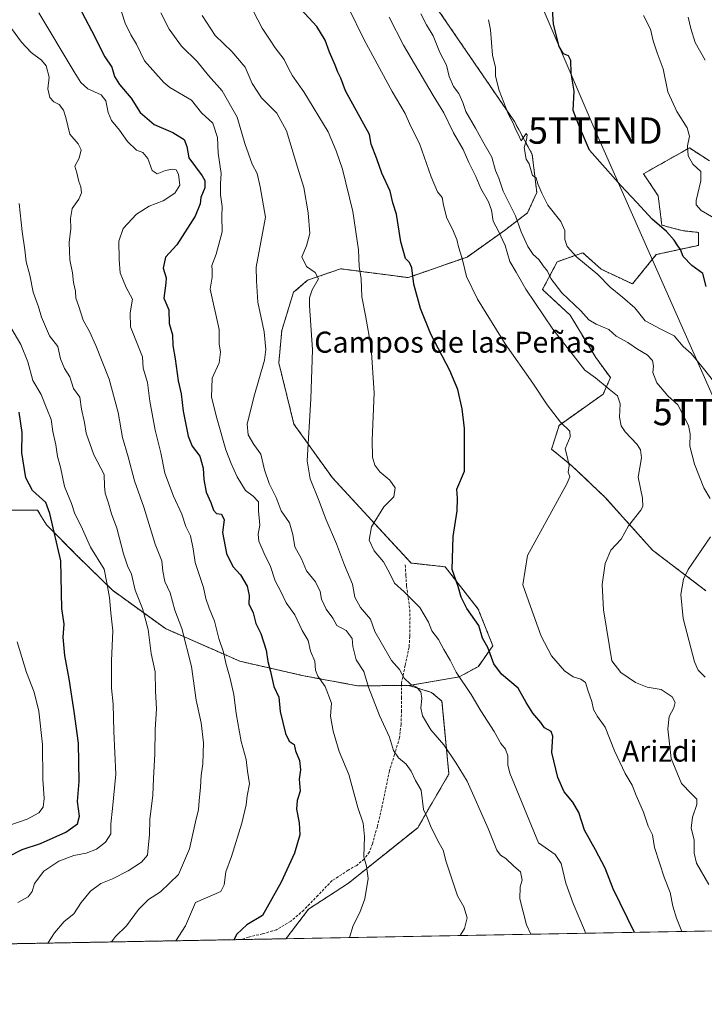
# Model space of a CAD drawing. Units: metres. Extents: x 624212 to 627658, y 4745747 to 4748123.
# Drawn here: x 625515 to 625776, y 4745747 to 4746122 of the extents above; entities that cross this region are included whole.
import ezdxf
from ezdxf.enums import TextEntityAlignment as Align

# ---------------------------------------------------------------- set-up
doc = ezdxf.new("R2010")
doc.units = ezdxf.units.M
doc.header["$MEASUREMENT"] = 0
doc.linetypes.add('TRAZOS', pattern=[0.75, 0.5, -0.25])
doc.linetypes.add('TRAZOSX2', pattern=[1.5, 1, -0.5])
doc.layers.get('0').update_dxf_attribs({"lineweight": 5})
for name, color, linetype, lineweight in [('Arbolado forestal', 92, 'TRAZOS', 0), ('Arbolado forestal CxS', 92, 'Continuous', 0), ('Comarca CxS', 133, 'Continuous', 0), ('Comunidad Autónoma CxS', 142, 'Continuous', 0), ('Curva de nivel maestra', 36, 'Continuous', 30), ('Curva de nivel normal', 36, 'Continuous', 0), ('Matorral', 135, 'Continuous', 0), ('Matorral CxS', 135, 'Continuous', 0), ('Municipio CxS', 142, 'Continuous', 0), ('Provincia CxS', 1, 'Continuous', 0), ('Senda', 19, 'TRAZOSX2', 0), ('Tendido', 6, 'Continuous', 0), ('Texto cartográfico', 19, 'Continuous', 0), ('Torre de tendido puntual', 7, 'Continuous', 0)]:
    doc.layers.add(name, color=color, linetype=linetype, lineweight=lineweight)
doc.styles.add('Arial', font='txt', dxfattribs={"height": 0.2})

# ---------------------------------------------------------------- blocks, each defined once
blk = doc.blocks.new('*U150')
at = {"layer": 'Arbolado forestal CxS', "color": 92, "linetype": 'Continuous', "lineweight": 0}
blk.add_polyline3d([(625673.21, 4746127.58, 583.46), (625703.59, 4746083.13, 579.81), (625710.35, 4746070.64, 579.91), (625712.09, 4746056.09, 580.18), (625708.53, 4746048.34, 582.67), (625699.85, 4746041.71, 588.53), (625685.54, 4746031.56, 594.18), (625663.14, 4746023.72, 600.28), (625637.39, 4746027.08, 606.52), (625624.85, 4746022.73, 610.65), (625619.47, 4746018.12, 611.44), (625614.99, 4746003.56, 612.46), (625613.87, 4745991.23, 613.18), (625619.64, 4745967.92, 611.06), (625634.29, 4745947.43, 607.9), (625664.26, 4745915.04, 602.69), (625677.2, 4745913.61, 600.26), (625689.78, 4745897.53, 598.63), (625695.38, 4745883.54, 598.98), (625689.84, 4745875.67, 602.45), (625682.59, 4745871.71, 604.92), (625663.46, 4745868.41, 609.97), (625643.86, 4745868.32, 616.26), (625623.4, 4745872.1, 621.42), (625599.07, 4745877.66, 628.03), (625570.71, 4745890.08, 637.36), (625550.53, 4745904.66, 644.26), (625537.4, 4745917.58, 647.86), (625525.41, 4745929.61, 650.81), (625523.56, 4745932.69, 651.22), (625522.05, 4745935.21, 651.42), (625508.61, 4745935.21, 654.9)], dxfattribs=at)
blk = doc.blocks.new('*U155')
at = {"layer": 'Matorral CxS', "color": 135, "linetype": 'Continuous', "lineweight": 0}
for points in [[(625777.88, 4746068.17, 568.78), (625770.19, 4746073.07, 569.84), (625752.71, 4746063.28, 572.18), (625758.3, 4746054.89, 572.37), (625759.7, 4746043.7, 574.76), (625767.39, 4746041.6, 573.44), (625773.68, 4746040.9, 572.29), (625773.68, 4746036, 573.53), (625757.6, 4746032.51, 576), (625748.52, 4746021.32, 578.16), (625736.63, 4746026.91, 579.19), (625729.64, 4746033.21, 579.14), (625719.85, 4746029.71, 582.43), (625714.26, 4746019.22, 588.15), (625724.74, 4746009.43, 586.97), (625734.53, 4745993.34, 588.44), (625740.12, 4745985.65, 589.17), (625737.33, 4745979.35, 590.79), (625720.55, 4745967.46, 595.24), (625717.75, 4745958.37, 596.23), (625725.44, 4745952.08, 594.81), (625738.02, 4745940.19, 592.73), (625756.2, 4745919.91, 587.5), (625776.48, 4745904.52, 583.4)], [(625928.55, 4745777.73, 548.18), (625616.5, 4745772.01, 622.37), (625616.63, 4745772.06, 622.36), (625625.21, 4745783.28, 622.32), (625640.38, 4745793.18, 621.11), (625666.76, 4745814.3, 616.32), (625678.63, 4745834.75, 611.35), (625675.99, 4745862.47, 608), (625672.04, 4745865.77, 608.49), (625663.46, 4745868.41, 609.97), (625682.59, 4745871.71, 604.92), (625689.84, 4745875.67, 602.45), (625695.38, 4745883.54, 598.98), (625689.78, 4745897.53, 598.63), (625677.2, 4745913.61, 600.26), (625664.26, 4745915.04, 602.69), (625634.29, 4745947.43, 607.9), (625619.64, 4745967.92, 611.06), (625613.87, 4745991.23, 613.18), (625614.99, 4746003.56, 612.46), (625619.47, 4746018.12, 611.44), (625624.85, 4746022.73, 610.65), (625637.39, 4746027.08, 606.52), (625663.14, 4746023.72, 600.28), (625685.54, 4746031.56, 594.18), (625699.85, 4746041.71, 588.53), (625708.53, 4746048.34, 582.67), (625712.09, 4746056.09, 580.18), (625710.35, 4746070.64, 579.91), (625703.59, 4746083.13, 579.81), (625673.21, 4746127.58, 583.46)]]:
    blk.add_polyline3d(points, dxfattribs=at)
blk = doc.blocks.new('*U185')
at = {"layer": 'Curva de nivel normal', "color": 36, "linetype": 'Continuous', "lineweight": 0}
blk.add_polyline3d([(625777.58, 4745792.7, 590), (625772.96, 4745800.8, 590), (625771.97, 4745804.6, 590), (625771.95, 4745809.65, 590), (625770.88, 4745814.17, 590), (625771.32, 4745818.32, 590), (625773.07, 4745823.11, 590), (625772.98, 4745825.2, 590), (625770.94, 4745827.21, 590), (625767.15, 4745831.11, 590), (625763.2, 4745840.59, 590), (625762, 4745851.98, 590), (625762.5, 4745856.6, 590), (625764.26, 4745859.98, 590), (625764.78, 4745862, 590), (625763.66, 4745864.17, 590), (625759.44, 4745866.86, 590), (625754.18, 4745867.84, 590), (625749.64, 4745869.56, 590), (625744.03, 4745873.36, 590), (625740.65, 4745877.81, 590), (625739.59, 4745884.06, 590), (625737.45, 4745897.24, 590), (625737.04, 4745906.83, 590), (625738.07, 4745914.93, 590), (625740.28, 4745919.89, 590), (625744.2, 4745924.08, 590), (625747.05, 4745929.21, 590), (625751.76, 4745935.18, 590), (625752.51, 4745936.63, 590), (625752.29, 4745939.69, 590), (625750.67, 4745947.7, 590), (625751.9, 4745955.06, 590), (625751.57, 4745958.19, 590), (625750.35, 4745960.14, 590), (625745.71, 4745964.96, 590), (625744.27, 4745967.28, 590), (625743.59, 4745970.62, 590), (625743.87, 4745975.66, 590), (625742.83, 4745978.74, 590), (625739.64, 4745981.26, 590), (625734.46, 4745985.52, 590), (625730.43, 4745988.47, 590), (625726.78, 4745993.08, 590), (625718.21, 4746004.04, 590), (625707.96, 4746019.35, 590), (625704.27, 4746025.82, 590), (625701.83, 4746029.9, 590), (625700.01, 4746035.92, 590), (625697.53, 4746041.44, 590), (625695.49, 4746045.25, 590), (625694.89, 4746049.42, 590), (625693.74, 4746052.59, 590), (625690.73, 4746057.59, 590), (625688.83, 4746062.23, 590), (625686.26, 4746067.54, 590), (625684.02, 4746072.48, 590), (625680.35, 4746078.81, 590), (625676.66, 4746086.46, 590), (625672.64, 4746093.1, 590), (625661.37, 4746112.16, 590), (625655.91, 4746122.84, 590)], dxfattribs=at)
blk = doc.blocks.new('*U197')
at = {"layer": 'Curva de nivel normal', "color": 36, "linetype": 'Continuous', "lineweight": 0}
blk.add_polyline3d([(625525.96, 4745770.35, 640), (625528.46, 4745774.22, 640), (625532.13, 4745778.54, 640), (625535.82, 4745781.54, 640), (625538.56, 4745785.85, 640), (625542.16, 4745790.08, 640), (625546.13, 4745793, 640), (625550.57, 4745794.82, 640), (625556.56, 4745797.91, 640), (625561.59, 4745801.21, 640), (625563.84, 4745803.82, 640), (625564.19, 4745806.59, 640), (625564.68, 4745811.62, 640), (625564.75, 4745817.38, 640), (625565.89, 4745826.62, 640), (625566.12, 4745833.05, 640), (625566.65, 4745842.43, 640), (625566.74, 4745851.71, 640), (625567.32, 4745859.59, 640), (625566.92, 4745866.25, 640), (625566.73, 4745873.59, 640), (625565.29, 4745880.63, 640), (625564.12, 4745889.75, 640), (625561.98, 4745897.76, 640), (625559.23, 4745904.68, 640), (625557.72, 4745910.84, 640), (625556.2, 4745914, 640), (625554.71, 4745918.5, 640), (625552.21, 4745928.33, 640), (625550.2, 4745933.81, 640), (625549.08, 4745937.9, 640), (625547.75, 4745941.59, 640), (625547.55, 4745944.3, 640), (625547.35, 4745948.78, 640), (625543.43, 4745956.27, 640), (625540.51, 4745964.48, 640), (625539.84, 4745968.57, 640), (625538.79, 4745973.68, 640), (625538.09, 4745978.15, 640), (625535.75, 4745981.54, 640), (625534.24, 4745985.89, 640), (625532.27, 4745989.17, 640), (625530.8, 4745992.78, 640), (625529.68, 4745997.47, 640), (625526.54, 4746001.54, 640), (625523.48, 4746008.65, 640), (625522.42, 4746012.59, 640), (625520.32, 4746018.12, 640), (625519.08, 4746024.71, 640), (625517.66, 4746029.78, 640), (625517.21, 4746034.25, 640), (625516.17, 4746041.25, 640), (625515.04, 4746051.92, 640)], dxfattribs=at)
blk = doc.blocks.new('*U209')
at = {"layer": 'Curva de nivel normal', "color": 36, "linetype": 'Continuous', "lineweight": 0}
blk.add_polyline3d([(625682.96, 4745773.23, 615), (625684.53, 4745775.92, 615), (625685.56, 4745779.99, 615), (625684.3, 4745784.19, 615), (625681.92, 4745788.32, 615), (625677.64, 4745801.25, 615), (625676.4, 4745805.68, 615), (625674.4, 4745809.3, 615), (625671.6, 4745815.02, 615), (625670.52, 4745817.92, 615), (625668.91, 4745821.25, 615), (625668.1, 4745828.59, 615), (625665.95, 4745832.28, 615), (625664.25, 4745835.78, 615), (625662.37, 4745838.49, 615), (625659.43, 4745840.89, 615), (625657.54, 4745843.66, 615), (625655.98, 4745848.77, 615), (625652.23, 4745857.02, 615), (625648.06, 4745867.73, 615), (625646.24, 4745873.78, 615), (625643.32, 4745878.25, 615), (625642.01, 4745883.27, 615), (625641.76, 4745886.28, 615), (625639.53, 4745889.32, 615), (625636, 4745891.33, 615), (625634.4, 4745894.03, 615), (625631.86, 4745897.52, 615), (625630.09, 4745901.26, 615), (625629.59, 4745904.19, 615), (625627.78, 4745907.92, 615), (625624.47, 4745912.06, 615), (625622.52, 4745916.67, 615), (625620, 4745921.24, 615), (625619.27, 4745925.86, 615), (625617.93, 4745930.33, 615), (625614.72, 4745934.98, 615), (625612.87, 4745940.03, 615), (625610.14, 4745945.39, 615), (625608.44, 4745950.56, 615), (625607.04, 4745956.48, 615), (625604.41, 4745960.13, 615), (625602.25, 4745963.92, 615), (625601.78, 4745967.92, 615), (625604.32, 4745978.25, 615), (625608.46, 4745992.33, 615), (625608.95, 4745996.29, 615), (625608.24, 4746003.09, 615), (625605.93, 4746014.39, 615), (625605.4, 4746022.52, 615), (625605.28, 4746027.73, 615), (625608.76, 4746046.69, 615), (625606.8, 4746058.29, 615), (625605.6, 4746063.39, 615), (625603.74, 4746066.87, 615), (625600.99, 4746074.78, 615), (625597.95, 4746084.76, 615), (625592.25, 4746094.79, 615), (625587.1, 4746100.68, 615), (625582.82, 4746106.02, 615), (625576.87, 4746111.88, 615), (625572.13, 4746118.3, 615), (625568.93, 4746124.53, 615)], dxfattribs=at)
blk = doc.blocks.new('*U210')
at = {"layer": 'Curva de nivel normal', "color": 36, "linetype": 'Continuous', "lineweight": 0}
blk.add_polyline3d([(625730.6, 4745774.1, 605), (625730.25, 4745775.25, 605), (625725.95, 4745785.4, 605), (625723.13, 4745793.16, 605), (625721.35, 4745800.72, 605), (625719.08, 4745804.05, 605), (625712.69, 4745808.48, 605), (625701.82, 4745835.04, 605), (625701.05, 4745838.25, 605), (625701.08, 4745841.64, 605), (625700.23, 4745844.16, 605), (625698.35, 4745846.36, 605), (625695.89, 4745850.89, 605), (625690.75, 4745858.76, 605), (625687.13, 4745865.06, 605), (625681.38, 4745873.47, 605), (625679.13, 4745878.1, 605), (625676.7, 4745882.12, 605), (625674.63, 4745885.88, 605), (625672.11, 4745889.23, 605), (625670.85, 4745892.5, 605), (625667.53, 4745898.08, 605), (625661.66, 4745904.1, 605), (625657.9, 4745907.36, 605), (625656.31, 4745910.76, 605), (625653.68, 4745915.48, 605), (625650.2, 4745919.65, 605), (625648.27, 4745923.73, 605), (625649.13, 4745928.88, 605), (625653.85, 4745936.45, 605), (625657.69, 4745940.22, 605), (625658.16, 4745943.68, 605), (625656.16, 4745946.62, 605), (625652.36, 4745949.72, 605), (625650.46, 4745952.31, 605), (625649.58, 4745955.37, 605), (625649.41, 4745961.86, 605), (625650.18, 4745979.79, 605), (625649.07, 4745997.12, 605), (625646.9, 4746009.35, 605), (625645.45, 4746016.36, 605), (625645.28, 4746023.25, 605), (625644.51, 4746028, 605), (625644.21, 4746034.32, 605), (625642.04, 4746048.83, 605), (625638.13, 4746065.02, 605), (625635.74, 4746071.93, 605), (625632.62, 4746079.18, 605), (625623.34, 4746094.46, 605), (625619.14, 4746100.59, 605), (625617.58, 4746103.37, 605), (625615.97, 4746106.76, 605), (625612.42, 4746111.21, 605), (625610.34, 4746114.56, 605), (625607.54, 4746118.69, 605), (625604.19, 4746125.07, 605)], dxfattribs=at)
blk = doc.blocks.new('*U217')
at = {"layer": 'Curva de nivel normal', "color": 36, "linetype": 'Continuous', "lineweight": 0}
blk.add_polyline3d([(625514.22, 4745885.1, 655), (625517.78, 4745873.44, 655), (625520.68, 4745865.91, 655), (625522.49, 4745858.62, 655), (625523.9, 4745845.98, 655), (625523.97, 4745832.76, 655), (625524.58, 4745825.35, 655), (625524.12, 4745822.05, 655), (625522.56, 4745819.92, 655), (625518.03, 4745817.59, 655), (625507.21, 4745813.92, 655)], dxfattribs=at)
blk = doc.blocks.new('*U224')
at = {"layer": 'Curva de nivel normal', "color": 36, "linetype": 'Continuous', "lineweight": 0}
blk.add_polyline3d([(625511.88, 4746004.69, 645), (625515.7, 4745998.27, 645), (625518.26, 4745991.68, 645), (625520.18, 4745984.53, 645), (625523.4, 4745979.26, 645), (625525.56, 4745973.79, 645), (625527.14, 4745969.72, 645), (625527.78, 4745965.19, 645), (625528.92, 4745960.05, 645), (625529.66, 4745955.62, 645), (625530.71, 4745951.54, 645), (625532.28, 4745944.23, 645), (625534.89, 4745937.76, 645), (625536.25, 4745933.8, 645), (625538.56, 4745929.13, 645), (625542.15, 4745921.11, 645), (625547.41, 4745912.78, 645), (625548.4, 4745907.5, 645), (625549.39, 4745901.9, 645), (625549.93, 4745896.09, 645), (625550.69, 4745889.27, 645), (625550.13, 4745877.76, 645), (625550.2, 4745871.89, 645), (625550.21, 4745867.47, 645), (625550.8, 4745861.31, 645), (625551, 4745850.91, 645), (625551.79, 4745834.68, 645), (625550.49, 4745821.56, 645), (625549.94, 4745815.7, 645), (625549.85, 4745812, 645), (625547.89, 4745808.79, 645), (625544.47, 4745806.12, 645), (625540.48, 4745804.55, 645), (625535.87, 4745803.7, 645), (625530.12, 4745801.5, 645), (625524.44, 4745797.68, 645), (625520.81, 4745793.05, 645), (625520.02, 4745790.04, 645), (625518.4, 4745787.91, 645), (625514.48, 4745785.76, 645)], dxfattribs=at)
blk = doc.blocks.new('*U229')
at = {"layer": 'Curva de nivel normal', "color": 36, "linetype": 'Continuous', "lineweight": 0}
blk.add_polyline3d([(625512.04, 4746118.53, 635), (625515.94, 4746113.39, 635), (625519.6, 4746109.44, 635), (625523.52, 4746106.5, 635), (625525.28, 4746104.3, 635), (625526.48, 4746099.99, 635), (625525.98, 4746095.53, 635), (625526.74, 4746092.26, 635), (625528.24, 4746090.68, 635), (625530.18, 4746089.64, 635), (625531.92, 4746087.53, 635), (625532.83, 4746084.74, 635), (625534.24, 4746078.36, 635), (625537.5, 4746074.69, 635), (625538.6, 4746072.36, 635), (625537.8, 4746069.19, 635), (625536.18, 4746066.12, 635), (625536.91, 4746063.59, 635), (625537.67, 4746060.34, 635), (625538.5, 4746058.25, 635), (625538.75, 4746056, 635), (625537.7, 4746053.59, 635), (625535.25, 4746049.97, 635), (625534.55, 4746046.24, 635), (625534.64, 4746042.43, 635), (625534, 4746037.13, 635), (625534.34, 4746030.47, 635), (625535.33, 4746025.58, 635), (625535.64, 4746021.92, 635), (625536.4, 4746018.62, 635), (625536.57, 4746015.93, 635), (625537.68, 4746012.78, 635), (625539.37, 4746007.5, 635), (625541.73, 4746003.16, 635), (625544.14, 4745997.85, 635), (625549.24, 4745985.03, 635), (625552.69, 4745972.34, 635), (625554.38, 4745962.82, 635), (625556.49, 4745955.52, 635), (625558.91, 4745946.35, 635), (625562.53, 4745936.38, 635), (625566.84, 4745922.28, 635), (625569.3, 4745915.92, 635), (625569.65, 4745911.93, 635), (625570.49, 4745908.05, 635), (625572.48, 4745903.71, 635), (625574.28, 4745897.14, 635), (625576.91, 4745890.13, 635), (625580.58, 4745875.7, 635), (625582.39, 4745862.84, 635), (625584.28, 4745854.16, 635), (625585.25, 4745846.65, 635), (625584.95, 4745838.63, 635), (625584.28, 4745834.13, 635), (625584.1, 4745829.72, 635), (625583.5, 4745824.53, 635), (625583.32, 4745821.22, 635), (625582.16, 4745816.5, 635), (625579.89, 4745806.25, 635), (625575.63, 4745796.45, 635), (625568.84, 4745789.92, 635), (625564.23, 4745786.92, 635), (625560.44, 4745783.12, 635), (625555.89, 4745776.92, 635), (625551.7, 4745772.92, 635), (625550.15, 4745770.8, 635)], dxfattribs=at)
blk = doc.blocks.new('*U241')
at = {"layer": 'Curva de nivel maestra', "color": 36, "linetype": 'Continuous', "lineweight": 30}
blk.add_polyline3d([(625776.6, 4746020.31, 575), (625775.35, 4746025.34, 575), (625771.14, 4746028.28, 575), (625767.85, 4746031.72, 575), (625766.8, 4746034.39, 575), (625765.76, 4746035.79, 575), (625764.42, 4746038.03, 575), (625761.52, 4746041.24, 575), (625756.06, 4746046.02, 575), (625750.21, 4746052.33, 575), (625744.04, 4746058.76, 575), (625732.14, 4746072.19, 575), (625728.35, 4746081.07, 575), (625725.96, 4746087.35, 575), (625726.38, 4746094.75, 575), (625725.16, 4746101.61, 575), (625725, 4746106.37, 575), (625724.17, 4746108.11, 575), (625722.32, 4746108.9, 575), (625720.61, 4746111.66, 575), (625718.4, 4746120.22, 575), (625717.99, 4746127.78, 575)], dxfattribs=at)
blk = doc.blocks.new('*U242')
at = {"layer": 'Curva de nivel maestra', "color": 36, "linetype": 'Continuous', "lineweight": 30}
blk.add_polyline3d([(625537.68, 4746126.95, 625), (625542.49, 4746117.82, 625), (625547.59, 4746107.72, 625), (625550.27, 4746103.87, 625), (625551.37, 4746100.32, 625), (625553.22, 4746097.24, 625), (625557.62, 4746091.98, 625), (625561.14, 4746086.59, 625), (625566.43, 4746082.07, 625), (625573.49, 4746078.99, 625), (625577.84, 4746076.32, 625), (625578.83, 4746073.66, 625), (625579.67, 4746069.3, 625), (625584.71, 4746062.49, 625), (625585.64, 4746060.69, 625), (625585.72, 4746057.89, 625), (625584.21, 4746054.25, 625), (625583.96, 4746051.81, 625), (625582.03, 4746047.15, 625), (625575.04, 4746036.14, 625), (625570.68, 4746031.48, 625), (625569.88, 4746027.34, 625), (625570.96, 4746023.58, 625), (625570.86, 4746021.61, 625), (625570.06, 4746015.85, 625), (625571.98, 4746011.42, 625), (625572.11, 4746006.25, 625), (625573.34, 4746001.92, 625), (625573.48, 4745997.92, 625), (625574.37, 4745992.81, 625), (625575.55, 4745984.48, 625), (625576.75, 4745979.48, 625), (625577.39, 4745972.85, 625), (625579.36, 4745963.32, 625), (625580.9, 4745959.52, 625), (625583.79, 4745955.79, 625), (625585.13, 4745951.23, 625), (625585.33, 4745946.8, 625), (625586.26, 4745942.09, 625), (625588.04, 4745938.07, 625), (625589.04, 4745935.13, 625), (625590.11, 4745933.9, 625), (625592.07, 4745933.61, 625), (625593.1, 4745931.55, 625), (625592.49, 4745926.69, 625), (625594, 4745918.69, 625), (625596.31, 4745913.72, 625), (625599.27, 4745910.62, 625), (625601.82, 4745906.24, 625), (625602.55, 4745902.66, 625), (625602.41, 4745899.54, 625), (625604.05, 4745896.08, 625), (625605.13, 4745891.97, 625), (625607.02, 4745888.25, 625), (625609, 4745881.82, 625), (625609.68, 4745877.62, 625), (625610.67, 4745873.8, 625), (625611.99, 4745868.11, 625), (625613.87, 4745863.99, 625), (625614.39, 4745858.51, 625), (625616.36, 4745850.15, 625), (625617.79, 4745847.25, 625), (625619.72, 4745845.91, 625), (625620.2, 4745843.6, 625), (625621.7, 4745839.89, 625), (625622.15, 4745836.28, 625), (625621.65, 4745832.71, 625), (625621.97, 4745828.19, 625), (625620.88, 4745824.61, 625), (625620.62, 4745821.4, 625), (625621.67, 4745816.13, 625), (625621.86, 4745811.55, 625), (625619.88, 4745804.59, 625), (625614.76, 4745793.59, 625), (625607.68, 4745780.92, 625), (625601.72, 4745777.25, 625), (625597.93, 4745773.79, 625), (625596.73, 4745771.65, 625)], dxfattribs=at)
blk = doc.blocks.new('*U245')
at = {"layer": 'Curva de nivel maestra', "color": 36, "linetype": 'Continuous', "lineweight": 30}
blk.add_polyline3d([(625510.96, 4745803.29, 650), (625516.13, 4745806.04, 650), (625523.13, 4745808.3, 650), (625532.72, 4745812.61, 650), (625537.22, 4745815.77, 650), (625538, 4745818.68, 650), (625537.2, 4745824.28, 650), (625537.8, 4745831.92, 650), (625537.64, 4745846.48, 650), (625535.94, 4745858.56, 650), (625534.07, 4745870.92, 650), (625532.35, 4745879.82, 650), (625531.77, 4745886.83, 650), (625532.12, 4745891.82, 650), (625531.2, 4745897.76, 650), (625530.89, 4745915.92, 650), (625526.65, 4745933.93, 650), (625525.17, 4745938.1, 650), (625520.14, 4745942.63, 650), (625517.57, 4745947.43, 650), (625515.99, 4745957, 650), (625516.18, 4745964.76, 650), (625515.06, 4745972.52, 650)], dxfattribs=at)
blk = doc.blocks.new('5TTEND')
blk.add_text('5TTEND', height=10).set_placement((0, 0), align=Align.MIDDLE_CENTER)

msp = doc.modelspace()

# ---------------------------------------------------------------- linework, layer by layer
at = {"layer": 'Arbolado forestal', "color": 92, "linetype": 'TRAZOS', "lineweight": 0}
for points in [[(625673.21, 4746127.58, 583.46), (625703.59, 4746083.13, 579.81), (625710.35, 4746070.64, 579.91), (625712.09, 4746056.09, 580.18), (625708.53, 4746048.34, 582.67), (625699.85, 4746041.71, 588.53), (625685.54, 4746031.56, 594.18), (625663.14, 4746023.72, 600.28), (625637.39, 4746027.08, 606.52), (625624.85, 4746022.73, 610.65), (625619.47, 4746018.12, 611.44), (625614.99, 4746003.56, 612.46), (625613.87, 4745991.23, 613.18), (625619.64, 4745967.92, 611.06), (625634.29, 4745947.43, 607.9), (625664.26, 4745915.04, 602.69), (625677.2, 4745913.61, 600.26), (625689.78, 4745897.53, 598.63), (625695.37, 4745883.54, 598.98), (625689.84, 4745875.67, 602.45), (625682.59, 4745871.71, 604.92), (625663.46, 4745868.41, 609.97)], [(625777.88, 4746068.17, 568.78), (625770.19, 4746073.07, 569.84), (625752.71, 4746063.28, 572.18), (625758.3, 4746054.89, 572.37), (625759.7, 4746043.7, 574.76), (625767.39, 4746041.6, 573.44), (625773.68, 4746040.9, 572.29), (625773.68, 4746036, 573.53), (625757.6, 4746032.51, 576), (625748.51, 4746021.32, 578.16), (625736.63, 4746026.91, 579.19), (625729.64, 4746033.21, 579.14), (625719.85, 4746029.71, 582.43), (625714.26, 4746019.22, 588.15), (625724.74, 4746009.43, 586.97), (625734.53, 4745993.34, 588.44), (625740.12, 4745985.65, 589.17), (625737.33, 4745979.35, 590.79), (625720.55, 4745967.46, 595.24), (625717.75, 4745958.37, 596.23), (625725.44, 4745952.08, 594.81), (625738.02, 4745940.19, 592.73), (625756.2, 4745919.91, 587.5), (625776.48, 4745904.52, 583.4)], [(625663.46, 4745868.41, 609.97), (625660.53, 4745868.4, 610.39), (625643.86, 4745868.32, 616.26), (625623.4, 4745872.1, 621.42), (625599.07, 4745877.66, 628.03), (625570.71, 4745890.08, 637.36), (625550.53, 4745904.66, 644.26), (625537.4, 4745917.58, 647.86), (625525.4, 4745929.61, 650.81), (625523.56, 4745932.69, 651.22), (625522.05, 4745935.21, 651.42), (625508.61, 4745935.21, 654.9)], [(625616.5, 4745772.01, 622.37), (625616.63, 4745772.06, 622.36), (625625.21, 4745783.28, 622.32), (625640.38, 4745793.18, 621.11), (625666.76, 4745814.3, 616.32), (625678.63, 4745834.75, 611.35), (625675.99, 4745862.47, 608), (625672.04, 4745865.77, 608.49), (625663.46, 4745868.41, 609.97)], [(625616.5, 4745772.01, 622.37), (625599.65, 4745771.7, 624.6), (625298.36, 4745766.18, 678.55)]]:
    msp.add_polyline3d(points, dxfattribs=at)
at = {"layer": 'Arbolado forestal CxS', "color": 92, "linetype": 'Continuous', "lineweight": 0}
for points in [[(625776.48, 4745904.52, 583.4), (625756.2, 4745919.91, 587.5), (625738.02, 4745940.19, 592.73), (625725.44, 4745952.08, 594.81), (625717.75, 4745958.37, 596.23), (625720.55, 4745967.46, 595.24), (625737.33, 4745979.35, 590.79), (625740.12, 4745985.65, 589.17), (625734.53, 4745993.34, 588.44), (625724.74, 4746009.43, 586.97), (625714.26, 4746019.22, 588.15), (625719.85, 4746029.71, 582.43), (625729.64, 4746033.21, 579.14), (625736.63, 4746026.91, 579.19), (625748.52, 4746021.32, 578.16), (625757.6, 4746032.51, 576), (625773.68, 4746036, 573.53), (625773.68, 4746040.9, 572.29), (625767.39, 4746041.6, 573.44), (625759.7, 4746043.7, 574.76), (625758.3, 4746054.89, 572.37), (625752.71, 4746063.28, 572.18), (625770.19, 4746073.07, 569.84), (625777.88, 4746068.17, 568.78)], [(625508.61, 4745935.21, 654.9), (625522.05, 4745935.21, 651.42), (625523.56, 4745932.69, 651.22), (625525.41, 4745929.61, 650.81), (625537.4, 4745917.58, 647.86), (625550.53, 4745904.66, 644.26), (625570.71, 4745890.08, 637.36), (625599.07, 4745877.66, 628.03), (625623.4, 4745872.1, 621.42), (625643.86, 4745868.32, 616.26), (625663.46, 4745868.41, 609.97), (625663.46, 4745868.41, 609.97), (625672.04, 4745865.77, 608.49), (625675.99, 4745862.47, 608), (625678.63, 4745834.75, 611.35), (625666.76, 4745814.3, 616.32), (625640.38, 4745793.18, 621.11), (625625.21, 4745783.28, 622.32), (625616.63, 4745772.06, 622.36), (625616.5, 4745772.01, 622.37), (625298.37, 4745766.18, 678.55)]]:
    msp.add_polyline3d(points, dxfattribs=at)
at = {"layer": 'Comarca CxS', "color": 133, "linetype": 'Continuous', "lineweight": 0}
msp.add_polyline3d([(627253.59, 4748116.18, 889.37), (627287.82, 4748096.77, 892.58), (627322.95, 4748078.25, 896.81), (627347.61, 4748063.39, 896.88), (627363.19, 4748084.71, 900.77), (627377.41, 4748105.31, 902.7), (627387.89, 4748118.64, 904.12), (627615.12, 4748122.8, 877.98), (627658.04, 4745809.4, 730.29), (624253.63, 4745747.05, 721.8), (624211.84, 4748060.44, 715.26), (627253.59, 4748116.18, 889.37)], close=True, dxfattribs=at)
msp.add_polyline3d([(627253.59, 4748116.18, 889.37), (627287.82, 4748096.77, 892.58), (627322.95, 4748078.25, 896.81), (627347.61, 4748063.39, 896.88), (627363.19, 4748084.71, 900.77), (627377.41, 4748105.31, 902.7), (627387.89, 4748118.64, 904.12), (627615.12, 4748122.8, 877.98), (627658.04, 4745809.4, 730.29), (624253.63, 4745747.05, 721.8), (624211.84, 4748060.44, 715.26), (627253.59, 4748116.18, 889.37)], close=True, dxfattribs=at)
at = {"layer": 'Comunidad Autónoma CxS', "color": 142, "linetype": 'Continuous', "lineweight": 0}
msp.add_polyline3d([(627658.04, 4745809.4, 730.29), (624253.63, 4745747.05, 721.8), (624211.84, 4748060.44, 715.26), (627615.12, 4748122.8, 877.98), (627658.04, 4745809.4, 730.29)], close=True, dxfattribs=at)
msp.add_polyline3d([(627658.04, 4745809.4, 730.29), (624253.63, 4745747.05, 721.8), (624211.84, 4748060.44, 715.26), (627615.12, 4748122.8, 877.98), (627658.04, 4745809.4, 730.29)], close=True, dxfattribs=at)
at = {"layer": 'Curva de nivel maestra', "color": 36, "linetype": 'Continuous', "lineweight": 30}
msp.add_polyline3d([(625749.24, 4745774.44, 600), (625741.21, 4745790.99, 600), (625738.07, 4745798.87, 600), (625734.44, 4745805.91, 600), (625730.22, 4745813.4, 600), (625728.05, 4745820.08, 600), (625725.79, 4745824.06, 600), (625722.48, 4745827.94, 600), (625720.14, 4745833.44, 600), (625717.88, 4745842.97, 600), (625718.14, 4745849.08, 600), (625717.56, 4745850.93, 600), (625715.03, 4745852.3, 600), (625713.6, 4745854.31, 600), (625710.57, 4745857.88, 600), (625708.01, 4745862, 600), (625704.99, 4745867.39, 600), (625698.69, 4745872.71, 600), (625695.73, 4745876.65, 600), (625693.39, 4745882.88, 600), (625691.42, 4745886.41, 600), (625689.99, 4745891.3, 600), (625685.51, 4745897.79, 600), (625683.34, 4745902.02, 600), (625682.18, 4745906.1, 600), (625679.93, 4745912.63, 600), (625680.31, 4745925.1, 600), (625681.8, 4745934.92, 600), (625681.86, 4745939.65, 600), (625681.62, 4745943.16, 600), (625684.52, 4745949.98, 600), (625684.55, 4745966.32, 600), (625683.64, 4745973.76, 600), (625681.98, 4745981.1, 600), (625678.97, 4745988.34, 600), (625671.79, 4746002.22, 600), (625667.78, 4746012.02, 600), (625665.34, 4746021.26, 600), (625664.48, 4746027.48, 600), (625663.63, 4746029.46, 600), (625662.08, 4746031.02, 600), (625660.27, 4746037.33, 600), (625658.68, 4746047.93, 600), (625657.25, 4746052.25, 600), (625656.3, 4746056.63, 600), (625653.11, 4746063.44, 600), (625651.15, 4746068.9, 600), (625648.98, 4746074.57, 600), (625648.46, 4746078.25, 600), (625639.2, 4746094.77, 600), (625637.54, 4746099.64, 600), (625636.32, 4746101.92, 600), (625635.32, 4746104.59, 600), (625633.15, 4746109.56, 600), (625631.49, 4746114.13, 600), (625628.37, 4746119.33, 600), (625622.2, 4746125.95, 600)], dxfattribs=at)
at = {"layer": 'Curva de nivel normal', "color": 36, "linetype": 'Continuous', "lineweight": 0}
for points in [[(625640.72, 4745772.45, 620), (625642.24, 4745777.11, 620), (625644.66, 4745782, 620), (625646.62, 4745787.26, 620), (625647.91, 4745795, 620), (625647.24, 4745799.59, 620), (625646.29, 4745803.25, 620), (625646.49, 4745810.95, 620), (625646.01, 4745816.04, 620), (625643.95, 4745821.98, 620), (625640.51, 4745834.6, 620), (625636.88, 4745843.25, 620), (625635.64, 4745847.66, 620), (625634.53, 4745851.04, 620), (625633.58, 4745856.7, 620), (625633.9, 4745861.69, 620), (625631.51, 4745868.08, 620), (625628.72, 4745871.93, 620), (625627.82, 4745874.32, 620), (625627.54, 4745877.74, 620), (625625.88, 4745881.45, 620), (625624.99, 4745885.59, 620), (625622.81, 4745889.38, 620), (625619.95, 4745895.39, 620), (625616.64, 4745899.87, 620), (625614.8, 4745903.92, 620), (625612.48, 4745908.31, 620), (625610.68, 4745913.7, 620), (625608.24, 4745918.67, 620), (625606.3, 4745923.36, 620), (625606.01, 4745926.08, 620), (625606.62, 4745929.47, 620), (625606.11, 4745934.9, 620), (625606.1, 4745938.33, 620), (625604.07, 4745940.45, 620), (625601.13, 4745942.7, 620), (625598.03, 4745947.85, 620), (625595.77, 4745952.96, 620), (625593.64, 4745958.18, 620), (625590.29, 4745970.25, 620), (625588.2, 4745978.22, 620), (625588.55, 4745985.39, 620), (625591.14, 4745991.27, 620), (625591.68, 4745995.36, 620), (625591.11, 4745998.55, 620), (625591.15, 4746003.92, 620), (625587.67, 4746019.38, 620), (625588.44, 4746023.89, 620), (625588.55, 4746026.37, 620), (625588.37, 4746028.28, 620), (625590, 4746032.65, 620), (625592.33, 4746041.12, 620), (625592.14, 4746047.1, 620), (625592.33, 4746050.79, 620), (625591.62, 4746055.19, 620), (625591.61, 4746059.5, 620), (625591.87, 4746063.4, 620), (625590.77, 4746071.09, 620), (625590.58, 4746077.01, 620), (625588.78, 4746082.58, 620), (625584.49, 4746086.5, 620), (625580.68, 4746091.23, 620), (625572.42, 4746096.04, 620), (625570.15, 4746097.98, 620), (625562.78, 4746106.22, 620), (625559.73, 4746112.63, 620), (625557.5, 4746116.11, 620), (625555.4, 4746120.64, 620), (625552.68, 4746128.85, 620)], [(625767.28, 4745774.77, 595), (625765.32, 4745779.83, 595), (625763.9, 4745784.37, 595), (625762.92, 4745789.68, 595), (625760.77, 4745795.04, 595), (625756.97, 4745806.76, 595), (625756.1, 4745811.55, 595), (625754.54, 4745814.84, 595), (625752.71, 4745820.18, 595), (625749.87, 4745826.5, 595), (625748.39, 4745830.51, 595), (625745.79, 4745834.91, 595), (625741.71, 4745843.5, 595), (625738.12, 4745852.58, 595), (625735.2, 4745856.65, 595), (625733.68, 4745859.25, 595), (625733.07, 4745862.32, 595), (625731.52, 4745866.65, 595), (625730.6, 4745869.61, 595), (625728.88, 4745870.89, 595), (625725.91, 4745871.7, 595), (625722.7, 4745873.98, 595), (625717.68, 4745879.78, 595), (625713.81, 4745887.25, 595), (625709.68, 4745898.54, 595), (625706.84, 4745906.77, 595), (625708.58, 4745917.92, 595), (625723.56, 4745945.25, 595), (625724.62, 4745947.84, 595), (625724.09, 4745949.62, 595), (625724.39, 4745952.18, 595), (625723.68, 4745955.57, 595), (625722.92, 4745958.53, 595), (625724.86, 4745963.08, 595), (625724.62, 4745965.29, 595), (625721.16, 4745968.67, 595), (625715.99, 4745975.23, 595), (625710.62, 4745983.47, 595), (625699.99, 4745998.49, 595), (625689.46, 4746015.56, 595), (625685.33, 4746024.2, 595), (625683.71, 4746031.01, 595), (625682.27, 4746035.44, 595), (625681.59, 4746038.28, 595), (625680.01, 4746042.13, 595), (625677.86, 4746046.31, 595), (625676.52, 4746051.32, 595), (625676.1, 4746054.19, 595), (625674.33, 4746056.32, 595), (625671.88, 4746062.07, 595), (625667.38, 4746074.78, 595), (625664.05, 4746081.5, 595), (625662.03, 4746086.15, 595), (625657.04, 4746094.55, 595), (625646.38, 4746114.24, 595), (625640.44, 4746126.37, 595)], [(625522.44, 4746124.56, 630), (625535.98, 4746102.1, 630), (625538.51, 4746098.05, 630), (625541.1, 4746095.56, 630), (625546.22, 4746093.35, 630), (625548.07, 4746091.08, 630), (625548.84, 4746086.58, 630), (625550.2, 4746083.59, 630), (625553.23, 4746079.82, 630), (625556.3, 4746075.5, 630), (625559.67, 4746072.3, 630), (625562.09, 4746071.29, 630), (625564.03, 4746069.09, 630), (625565.67, 4746064.46, 630), (625567.5, 4746063.28, 630), (625570.71, 4746064.5, 630), (625573.22, 4746065.01, 630), (625574.84, 4746064.71, 630), (625575.7, 4746063.15, 630), (625576.16, 4746058.93, 630), (625574.29, 4746055.82, 630), (625569.9, 4746053, 630), (625564.46, 4746050.86, 630), (625559.74, 4746047.93, 630), (625554.64, 4746042.45, 630), (625552.9, 4746037.55, 630), (625553.14, 4746030.66, 630), (625553.47, 4746025.5, 630), (625555.78, 4746019.92, 630), (625558.21, 4746015.5, 630), (625557.26, 4746010.25, 630), (625557.44, 4746004.92, 630), (625561.99, 4745993.5, 630), (625562.18, 4745989.25, 630), (625563.81, 4745983.84, 630), (625564.71, 4745976.72, 630), (625566.84, 4745965.61, 630), (625568.9, 4745957.02, 630), (625570.44, 4745949.31, 630), (625573.71, 4745940.45, 630), (625576.96, 4745933.62, 630), (625578.42, 4745928.97, 630), (625580.27, 4745925.38, 630), (625581.2, 4745920.43, 630), (625582.02, 4745915.29, 630), (625585.19, 4745905.76, 630), (625586.14, 4745901.59, 630), (625587.31, 4745897.83, 630), (625589.4, 4745892.9, 630), (625591.09, 4745886.34, 630), (625592.85, 4745881.17, 630), (625593.68, 4745876.94, 630), (625595.26, 4745871.59, 630), (625596.7, 4745864.96, 630), (625597.59, 4745857.82, 630), (625599.51, 4745847.11, 630), (625601.39, 4745840.25, 630), (625601.92, 4745835.77, 630), (625602.68, 4745830.98, 630), (625601.88, 4745826.37, 630), (625601.5, 4745822.99, 630), (625599.84, 4745816.04, 630), (625595.84, 4745803.34, 630), (625593.74, 4745797.44, 630), (625593.12, 4745792.59, 630), (625591.82, 4745789.97, 630), (625582.13, 4745785.77, 630), (625578.33, 4745776.92, 630), (625574.61, 4745771.24, 630)], [(625584.68, 4746123.49, 610), (625589.7, 4746115.94, 610), (625596, 4746109.81, 610), (625601.02, 4746103.83, 610), (625603.76, 4746097.64, 610), (625607.33, 4746092.14, 610), (625613.16, 4746086.35, 610), (625616.76, 4746079.57, 610), (625620.93, 4746065.72, 610), (625623.39, 4746058, 610), (625625.04, 4746048.44, 610), (625625.62, 4746040.46, 610), (625624.45, 4746035.82, 610), (625622.65, 4746031.62, 610), (625624.4, 4746027.93, 610), (625627.77, 4746025.62, 610), (625629.03, 4746023.22, 610), (625626.58, 4746019.05, 610), (625625.54, 4746015.99, 610), (625625.53, 4746013.04, 610), (625626.7, 4745996.25, 610), (625626.04, 4745977.52, 610), (625624.63, 4745953.92, 610), (625625.82, 4745947.08, 610), (625629.01, 4745939.23, 610), (625631.95, 4745931.46, 610), (625635.83, 4745922.38, 610), (625638.84, 4745914.3, 610), (625641.93, 4745907, 610), (625642.8, 4745902.05, 610), (625644.91, 4745898.09, 610), (625648.73, 4745893.72, 610), (625650.42, 4745888.93, 610), (625652.85, 4745884.8, 610), (625656.72, 4745877.93, 610), (625659.78, 4745874.5, 610), (625661.54, 4745871.26, 610), (625664, 4745868.91, 610), (625666.23, 4745867.8, 610), (625668, 4745866.04, 610), (625668.38, 4745863.54, 610), (625667.9, 4745859.89, 610), (625668.61, 4745856.83, 610), (625671.79, 4745851.52, 610), (625676.7, 4745845.83, 610), (625681.4, 4745838.86, 610), (625685.53, 4745831.99, 610), (625693.58, 4745814.04, 610), (625696.9, 4745805.7, 610), (625698.22, 4745803.86, 610), (625700.32, 4745802.52, 610), (625703.31, 4745799.6, 610), (625705.86, 4745797.46, 610), (625706.58, 4745794.25, 610), (625705.75, 4745791.73, 610), (625705.64, 4745787.18, 610), (625708.19, 4745777.31, 610), (625709.78, 4745773.72, 610)], [(625667.97, 4746124.09, 585), (625670.11, 4746119.9, 585), (625672.64, 4746115.76, 585), (625675.23, 4746109.46, 585), (625677.7, 4746104.58, 585), (625678.79, 4746100.35, 585), (625680.42, 4746096.54, 585), (625682.42, 4746093.87, 585), (625683.92, 4746090.35, 585), (625685.14, 4746086.93, 585), (625688.81, 4746080.59, 585), (625691.5, 4746075.5, 585), (625694.94, 4746069.59, 585), (625696.39, 4746064.56, 585), (625697.64, 4746061.61, 585), (625699.27, 4746056.63, 585), (625703.98, 4746047.2, 585), (625706.16, 4746041.14, 585), (625708.74, 4746035.53, 585), (625710.72, 4746032.51, 585), (625712.86, 4746030.66, 585), (625714.46, 4746028.25, 585), (625716.13, 4746026.12, 585), (625717.46, 4746023.37, 585), (625721.59, 4746017.92, 585), (625728.89, 4746011.01, 585), (625731.86, 4746007.67, 585), (625734.75, 4746005.94, 585), (625739.49, 4746003.96, 585), (625742.32, 4746001.44, 585), (625746.79, 4745998.97, 585), (625750.39, 4745996.42, 585), (625754.13, 4745994.31, 585), (625756.17, 4745992.19, 585), (625756.57, 4745989.97, 585), (625756.29, 4745987.59, 585), (625757.84, 4745983.61, 585), (625761.98, 4745978.7, 585), (625765.81, 4745975.3, 585), (625768.17, 4745970.58, 585), (625769.89, 4745967.46, 585), (625770.44, 4745964.18, 585), (625770.42, 4745959.54, 585), (625772.19, 4745952.71, 585), (625775.73, 4745943.67, 585), (625778.15, 4745939.6, 585)], [(625781, 4746045.53, 570), (625774.62, 4746049.31, 570), (625772.81, 4746051.37, 570), (625772.75, 4746053.04, 570), (625774.59, 4746060.55, 570), (625774.52, 4746064.1, 570), (625771.56, 4746066.95, 570), (625769.69, 4746070.1, 570), (625769.48, 4746073.92, 570), (625770.28, 4746077.59, 570), (625769.39, 4746080.77, 570), (625765.42, 4746086.98, 570), (625761.97, 4746094.44, 570), (625760.2, 4746103.18, 570), (625757.89, 4746109.29, 570), (625756.41, 4746113.9, 570), (625755.43, 4746118.32, 570), (625752.71, 4746123.52, 570)], [(625776.22, 4746106.56, 565), (625772.38, 4746113.17, 565), (625770.77, 4746118.56, 565), (625769.7, 4746122.82, 565)], [(625693.67, 4746121.92, 580), (625694.53, 4746118.06, 580), (625695.22, 4746108.47, 580), (625696.38, 4746103.72, 580), (625696.38, 4746100.39, 580), (625697.74, 4746094.9, 580), (625701.29, 4746085.88, 580), (625703.08, 4746082.56, 580), (625704.05, 4746080.18, 580), (625705.06, 4746078.35, 580), (625706.14, 4746075.77, 580), (625708.06, 4746078.57, 580), (625708.49, 4746078.09, 580), (625708.16, 4746076.16, 580), (625707.32, 4746073.29, 580), (625708.11, 4746068.78, 580), (625709.15, 4746067.03, 580), (625710.4, 4746062.62, 580), (625711.91, 4746061.66, 580), (625712.49, 4746059.44, 580), (625714, 4746055.88, 580), (625716.3, 4746051.28, 580), (625721.25, 4746045.03, 580), (625722.79, 4746041.61, 580), (625722.75, 4746038.25, 580), (625723.67, 4746035.62, 580), (625727.4, 4746031.47, 580), (625735.34, 4746024.9, 580), (625740, 4746020.09, 580), (625744.78, 4746016.27, 580), (625749.45, 4746012.2, 580), (625753.3, 4746007.24, 580), (625759.33, 4746004.05, 580), (625764.34, 4746001.57, 580), (625767.87, 4745997.44, 580), (625770.84, 4745994.77, 580), (625775.54, 4745989.14, 580), (625779.41, 4745984.31, 580)], [(625778.21, 4745925.01, 585), (625769.69, 4745912.65, 585), (625768.01, 4745908.9, 585), (625766.94, 4745903.06, 585), (625767.84, 4745893.97, 585), (625772.15, 4745877.5, 585), (625773.59, 4745874.22, 585), (625776.26, 4745871.6, 585)]]:
    msp.add_polyline3d(points, dxfattribs=at)
at = {"layer": 'Matorral', "color": 135, "linetype": 'Continuous', "lineweight": 0}
for points in [[(625673.21, 4746127.58, 583.46), (625703.59, 4746083.13, 579.81), (625710.35, 4746070.64, 579.91), (625712.09, 4746056.09, 580.18), (625708.53, 4746048.34, 582.67), (625699.85, 4746041.71, 588.53), (625685.54, 4746031.56, 594.18), (625663.14, 4746023.72, 600.28), (625637.39, 4746027.08, 606.52), (625624.85, 4746022.73, 610.65), (625619.47, 4746018.12, 611.44), (625614.99, 4746003.56, 612.46), (625613.87, 4745991.23, 613.18), (625619.64, 4745967.92, 611.06), (625634.29, 4745947.43, 607.9), (625664.26, 4745915.04, 602.69), (625677.2, 4745913.61, 600.26), (625689.78, 4745897.53, 598.63), (625695.37, 4745883.54, 598.98), (625689.84, 4745875.67, 602.45), (625682.59, 4745871.71, 604.92), (625663.46, 4745868.41, 609.97)], [(625777.88, 4746068.17, 568.78), (625770.19, 4746073.07, 569.84), (625752.71, 4746063.28, 572.18), (625758.3, 4746054.89, 572.37), (625759.7, 4746043.7, 574.76), (625767.39, 4746041.6, 573.44), (625773.68, 4746040.9, 572.29), (625773.68, 4746036, 573.53), (625757.6, 4746032.51, 576), (625748.51, 4746021.32, 578.16), (625736.63, 4746026.91, 579.19), (625729.64, 4746033.21, 579.14), (625719.85, 4746029.71, 582.43), (625714.26, 4746019.22, 588.15), (625724.74, 4746009.43, 586.97), (625734.53, 4745993.34, 588.44), (625740.12, 4745985.65, 589.17), (625737.33, 4745979.35, 590.79), (625720.55, 4745967.46, 595.24), (625717.75, 4745958.37, 596.23), (625725.44, 4745952.08, 594.81), (625738.02, 4745940.19, 592.73), (625756.2, 4745919.91, 587.5), (625776.48, 4745904.52, 583.4)], [(625616.5, 4745772.01, 622.37), (625616.63, 4745772.06, 622.36), (625625.21, 4745783.28, 622.32), (625640.38, 4745793.18, 621.11), (625666.76, 4745814.3, 616.32), (625678.63, 4745834.75, 611.35), (625675.99, 4745862.47, 608), (625672.04, 4745865.77, 608.49), (625663.46, 4745868.41, 609.97)], [(625928.55, 4745777.73, 548.18), (625876.84, 4745776.78, 558.93), (625616.5, 4745772.01, 622.37)]]:
    msp.add_polyline3d(points, dxfattribs=at)
at = {"layer": 'Municipio CxS', "color": 142, "linetype": 'Continuous', "lineweight": 0}
msp.add_polyline3d([(627253.59, 4748116.18, 889.37), (627287.82, 4748096.77, 892.58), (627322.95, 4748078.25, 896.81), (627347.61, 4748063.39, 896.88), (627363.19, 4748084.71, 900.77), (627377.41, 4748105.31, 902.7), (627387.89, 4748118.64, 904.12), (627615.12, 4748122.8, 877.98), (627658.04, 4745809.4, 730.29), (624253.63, 4745747.05, 721.8), (624211.84, 4748060.44, 715.26), (627253.59, 4748116.18, 889.37)], close=True, dxfattribs=at)
msp.add_polyline3d([(627253.59, 4748116.18, 889.37), (627287.82, 4748096.77, 892.58), (627322.95, 4748078.25, 896.81), (627347.61, 4748063.39, 896.88), (627363.19, 4748084.71, 900.77), (627377.41, 4748105.31, 902.7), (627387.89, 4748118.64, 904.12), (627615.12, 4748122.8, 877.98), (627658.04, 4745809.4, 730.29), (624253.63, 4745747.05, 721.8), (624211.84, 4748060.44, 715.26), (627253.59, 4748116.18, 889.37)], close=True, dxfattribs=at)
at = {"layer": 'Provincia CxS', "color": 1, "linetype": 'Continuous', "lineweight": 0}
msp.add_polyline3d([(627658.04, 4745809.4, 730.29), (624253.63, 4745747.05, 721.8), (624211.84, 4748060.44, 715.26), (627253.59, 4748116.18, 889.37), (627387.89, 4748118.64, 904.12), (627615.12, 4748122.8, 877.98), (627658.04, 4745809.4, 730.29)], close=True, dxfattribs=at)
msp.add_polyline3d([(627658.04, 4745809.4, 730.29), (624253.63, 4745747.05, 721.8), (624211.84, 4748060.44, 715.26), (627253.59, 4748116.18, 889.37), (627387.89, 4748118.64, 904.12), (627615.12, 4748122.8, 877.98), (627658.04, 4745809.4, 730.29)], close=True, dxfattribs=at)
at = {"layer": 'Senda', "color": 19, "linetype": 'TRAZOSX2', "lineweight": 0}
msp.add_polyline3d([(625662.01, 4745914.33, 603.09), (625662.26, 4745910.33, 603.61), (625662.52, 4745906.33, 604.31), (625663.74, 4745897.31, 606.22), (625663.82, 4745894.26, 606.65), (625663.8, 4745891.23, 607.17), (625663.7, 4745887.14, 607.91), (625663.48, 4745883.04, 608.57), (625661.99, 4745876.09, 609.53), (625660.53, 4745869.09, 610.31), (625660.53, 4745863.97, 611.35), (625660.6, 4745858.85, 611.99), (625660.4, 4745853.71, 612.62), (625659.83, 4745848.61, 613.93), (625657.97, 4745842.25, 615.22), (625655.99, 4745835.93, 616.14), (625654.48, 4745828.7, 617.21), (625652.98, 4745821.47, 618.18), (625651.39, 4745814.81, 618.75), (625649.59, 4745808.16, 619.31), (625648.34, 4745805.07, 619.55), (625646.39, 4745802.34, 619.97), (625643.53, 4745799.96, 620.67), (625640.33, 4745798.09, 621.22), (625634.16, 4745794.14, 621.8), (625628.79, 4745788.55, 622.15), (625623.35, 4745782.94, 622.55), (625618.46, 4745778.71, 622.74), (625612.98, 4745775.39, 623.11), (625607.69, 4745773.91, 623.72), (625602.36, 4745772.64, 624.34), (625599.65, 4745771.7, 624.6)], dxfattribs=at)
at = {"layer": 'Tendido', "color": 6, "linetype": 'Continuous', "lineweight": 0}
msp.add_polyline3d([(625040.62, 4747687.9, 570.72), (625087.6, 4747580.4, 571.34), (625158.43, 4747416, 568.58), (625214.33, 4747288.07, 566.98), (625283.37, 4747126.1, 565.3), (625338.44, 4746998.75, 566.22), (625406.18, 4746843.24, 582.72), (625458.79, 4746721.16, 591.42), (625515.81, 4746589, 586.77), (625566.34, 4746472.17, 584.25), (625622.46, 4746342.72, 573.68), (625688.56, 4746186.75, 576.43), (625734.38, 4746079.69, 573.66), (625781.84, 4745972.52, 580.66)], dxfattribs=at)

# ---------------------------------------------------------------- block references
at = {"layer": 'Arbolado forestal CxS', "color": 92, "linetype": 'Continuous', "lineweight": 0}
msp.add_blockref('*U150', (0, 0), dxfattribs=at)
at = {"layer": 'Curva de nivel maestra', "color": 36, "linetype": 'Continuous', "lineweight": 30}
for name in ['*U245', '*U242', '*U241']:
    msp.add_blockref(name, (0, 0), dxfattribs=at)
at = {"layer": 'Curva de nivel normal', "color": 36, "linetype": 'Continuous', "lineweight": 0}
for name in ['*U224', '*U229', '*U209', '*U210', '*U185', '*U197', '*U217']:
    msp.add_blockref(name, (0, 0), dxfattribs=at)
at = {"layer": 'Matorral CxS', "color": 135, "linetype": 'Continuous', "lineweight": 0}
msp.add_blockref('*U155', (0, 0), dxfattribs=at)
at = {"layer": 'Torre de tendido puntual', "linetype": 'Continuous', "lineweight": 0}
for p in [(625734.38, 4746079.69, 573.77), (625781.84, 4745972.52, 580.78)]:
    msp.add_blockref('5TTEND', p, dxfattribs=at)

# ---------------------------------------------------------------- texts
at = {"layer": 'Texto cartográfico', "color": 19, "linetype": 'Continuous', "lineweight": 0, "style": 'Arial'}
for s, p in [('Campos de las Peñas', (625680.87, 4745999.14)), ('Arizdi', (625758.87, 4745843.43))]:
    msp.add_text(s, height=8, dxfattribs=at).set_placement(p, align=Align.MIDDLE_CENTER)

doc.saveas('drawing.dxf')
